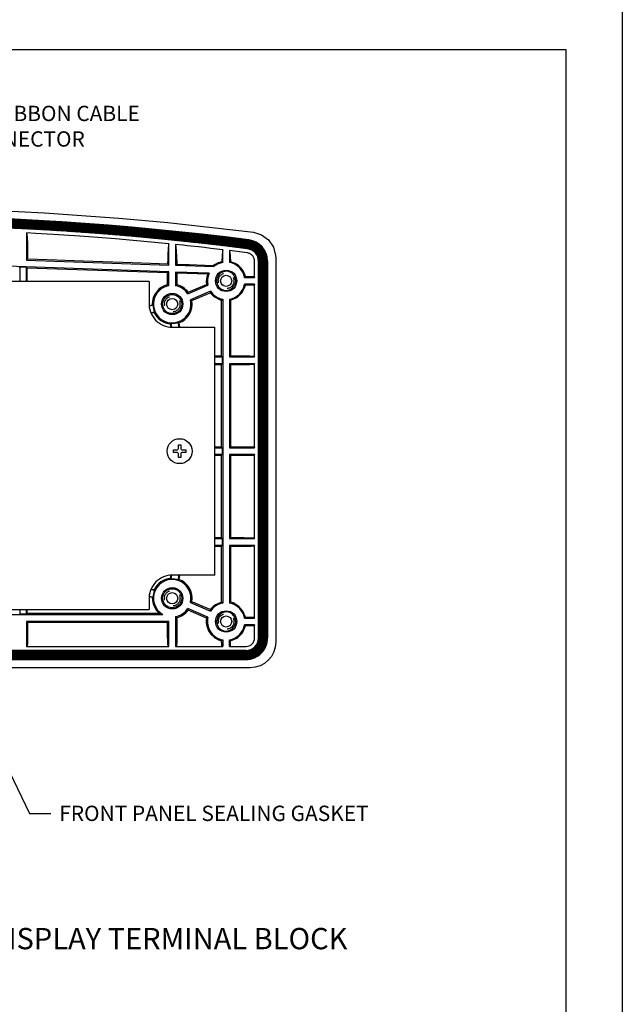
# Model space of a CAD drawing. Extents: x -0.1 to 81.9, y 0 to 49.5.
# Drawn here: x 20.2 to 25.5, y 24.1 to 32.7 of the extents above; entities that cross this region are included whole.
import ezdxf
from ezdxf.enums import TextEntityAlignment as Align

# ---------------------------------------------------------------- set-up
doc = ezdxf.new("R2010")
doc.units = 0
doc.header["$LTSCALE"] = 0.25
doc.header["$MEASUREMENT"] = 0
doc.linetypes.add('HIDDEN', pattern=[0.375, 0.25, -0.125])
for name, color, linetype in [('0524-0024-01-0', 4, 'CONTINUOUS'), ('0534-0544-01-0', 4, 'CONTINUOUS'), ('0535-0541-01', 7, 'CONTINUOUS'), ('0579-0018-01-0_REAR', 11, 'CONTINUOUS'), ('2817-0257-0', 1, 'CONTINUOUS'), ('DIM', 7, 'CONTINUOUS'), ('FORMAT SHEET 2', 6, 'CONTINUOUS'), ('TEXT', 7, 'CONTINUOUS')]:
    doc.layers.add(name, color=color, linetype=linetype)
doc.styles.add('RD25', font='ROMAND.shx', dxfattribs={"height": 0.25})
doc.styles.add('ROMAND', font='ROMAND.SHX')
doc.styles.add('ROMANS', font='ROMANS.SHX')
doc.styles.add('RS10', font='ROMANS.shx', dxfattribs={"height": 0.1})
doc.dimstyles.new('ANSI2', dxfattribs={"dimscale": 0.75, "dimtxt": 0.18, "dimasz": 0.25, "dimexe": 0.075, "dimexo": 0.075, "dimgap": 0.1, "dimtad": 0, "dimtih": 1, "dimtoh": 1, "dimzin": 4, "dimdsep": 46, "dimtxsty": 'ROMANS', "dimcen": 0.1, "dimclrd": 1, "dimclre": 1, "dimadec": 0, "dimazin": 0, "dimtfac": 1, "dimtofl": 0, "dimtmove": 0, "dimatfit": 1, "dimfxl": 0, "dimtzin": 0, "dimarcsym": 0})

# ---------------------------------------------------------------- blocks, each defined once
blk = doc.blocks.new('SHEET 2')
at = {"layer": 'FORMAT SHEET 2', "color": 7}
blk.add_lwpolyline([(0, 0), (0, 22), (34, 22), (34, 0), (0, 0)], close=True, dxfattribs=at)
at = {"layer": 'FORMAT SHEET 2', "color": 6}
blk.add_lwpolyline([(0.66, 21.29), (0.66, 0.67), (33.34, 0.67), (33.34, 21.29)], close=True, dxfattribs=at)
at = {"layer": 'FORMAT SHEET 2', "color": 7, "style": 'RD25'}
for tag, p in [('DRAWING_NAME', (30.153, 2.488)), ('DRAWING_NAME', (30.153, 2.033)), ('NUMBER', (30.69, 1.254)), ('REV', (32.89, 1.254))]:
    blk.add_attdef(tag, text='', height=0.25, dxfattribs=at).set_placement(p, align=Align.MIDDLE)
at = {"layer": 'FORMAT SHEET 2', "color": 1, "style": 'RS10'}
for tag, p in [('FILE', (28.921, 0.781)), ('2', (32.311, 0.777))]:
    blk.add_attdef(tag, text='', height=0.1, dxfattribs=at).set_placement(p, align=Align.RIGHT)
blk.add_attdef('SCALE', text='', height=0.1, dxfattribs=at).set_placement((30.307, 0.83), align=Align.MIDDLE_LEFT)
blk.add_attdef('XX', text='', height=0.1, dxfattribs=at).set_placement((32.91, 0.83), align=Align.MIDDLE)

msp = doc.modelspace()

# ---------------------------------------------------------------- hatches: boundary and pattern name
at = {"layer": '0524-0024-01-0'}
h = msp.add_hatch(dxfattribs=at)
h.set_pattern_fill('ANSI37', color=3, scale=0.05, style=0)
h.set_pattern_definition([(45, (-0.0285447, 3.1998744), (-0.0044194174, 0.0044194174), []), (135, (-0.0285447, 3.1998744), (-0.0044194174, -0.0044194174), [])])
edge = h.paths.add_edge_path(flags=16)
edge.add_arc((15.6376, 27.2889), 0.11, 180, 270)
edge.add_line((15.6376, 27.1789), (22.1876, 27.1789))
edge.add_arc((22.1876, 27.2889), 0.11, 270, 360)
edge.add_line((22.2976, 27.2889), (22.2976, 30.6066))
edge.add_arc((22.1876, 30.6066), 0.11, 360, 442.7002)
edge.add_arc((18.9126, 5.0405), 25.885, 82.7002, 97.2998)
edge.add_arc((15.6376, 30.6066), 0.11, 97.2998, 180)
edge.add_line((15.5276, 30.6066), (15.5276, 27.2889))
edge = h.paths.add_edge_path()
edge.add_arc((15.6376, 27.2889), 0.19, 180, 270)
edge.add_line((15.6376, 27.0989), (22.1876, 27.0989))
edge.add_arc((22.1876, 27.2889), 0.19, 270, 360)
edge.add_line((22.3776, 27.2889), (22.3776, 30.6066))
edge.add_arc((22.1876, 30.6066), 0.19, 0, 82.7002)
edge.add_arc((18.9126, 5.0405), 25.965, 82.7002, 97.2998)
edge.add_arc((15.6376, 30.6066), 0.19, 97.2998, 180)
edge.add_line((15.4476, 30.6066), (15.4476, 27.2889))

# ---------------------------------------------------------------- linework, layer by layer
at = {"layer": '0524-0024-01-0', "linetype": 'Continuous', "flags": 128}
for points in [[(15.4476, 27.2889, 0.414214), (15.6376, 27.0989), (22.1876, 27.0989, 0.414214), (22.3776, 27.2889), (22.3776, 30.6066, 0.377371), (22.2117, 30.7951, 0.063789), (15.6134, 30.7951, 0.377371), (15.4476, 30.6066)], [(15.5276, 27.2889, 0.414214), (15.6376, 27.1789), (22.1876, 27.1789, 0.414214), (22.2976, 27.2889), (22.2976, 30.6066, 0.377371), (22.2016, 30.7157, 0.063789), (15.6236, 30.7157, 0.377371), (15.5276, 30.6066)]]:
    msp.add_lwpolyline(points, format="xyb", close=True, dxfattribs=at)
at = {"layer": '0534-0544-01-0', "linetype": 'Continuous', "flags": 128}
for points in [[(21.3345, 30.4289), (16.4907, 30.4289)], [(21.9126, 27.842), (21.9126, 30.0258)], [(16.8907, 27.5389), (21.3345, 27.5389)]]:
    msp.add_lwpolyline(points, dxfattribs=at)
at = {"layer": '0534-0544-01-0', "flags": 128}
for points in [[(21.3345, 30.4289), (21.3345, 30.2289, 0.414214), (21.5376, 30.0258), (21.9126, 30.0258)], [(21.9126, 27.842), (21.5376, 27.842, 0.414214), (21.3345, 27.6389), (21.3345, 27.5389)]]:
    msp.add_lwpolyline(points, format="xyb", dxfattribs=at)
at = {"layer": '0535-0541-01'}
msp.add_line((21.3376, 27.5839), (21.3376, 27.6744), dxfattribs=at)
for points in [[(21.3376, 30.1934), (21.3376, 30.2839), (21.3345, 30.2839)], [(21.3345, 27.5839), (21.3376, 27.5839)]]:
    msp.add_lwpolyline(points, dxfattribs=at)
at = {"layer": '0579-0018-01-0_REAR', "linetype": 'Continuous'}
for p, q in [((20.2551, 30.8557), (20.2551, 30.617)), ((21.5076, 30.5733), (21.5076, 30.76)), ((21.5676, 30.7538), (21.5676, 30.5712)), ((21.9826, 30.5961), (21.9826, 30.7076)), ((22.1971, 30.681), (22.0426, 30.7003)), ((22.0426, 30.7003), (22.0426, 30.5961)), ((20.2551, 30.617), (20.2651, 30.6267)), ((20.2551, 30.617), (21.5076, 30.5733)), ((20.2651, 30.6326), (20.2651, 30.6267)), ((20.2651, 30.6267), (20.5207, 30.6178)), ((21.5076, 30.5133), (19.0737, 30.5982)), ((20.1951, 30.5536), (20.1905, 30.5492)), ((20.2551, 30.5515), (20.1951, 30.5536)), ((20.1951, 30.5536), (20.1951, 30.4289)), ((20.2596, 30.5468), (20.2551, 30.5515)), ((20.2551, 30.4289), (20.2551, 30.5515)), ((21.4976, 30.5036), (20.2596, 30.5468)), ((20.2596, 30.4289), (20.2596, 30.5468)), ((21.4978, 30.5834), (21.4982, 30.6013)), ((21.4978, 30.5834), (21.5076, 30.5733)), ((21.5676, 30.5712), (21.5773, 30.5805)), ((21.5676, 30.5712), (21.9055, 30.5594)), ((21.7545, 30.5741), (21.9024, 30.5686)), ((21.9024, 30.5686), (21.9055, 30.5594)), ((21.9826, 30.5961), (21.9748, 30.6024)), ((22.05, 30.6022), (22.0426, 30.5961)), ((22.2626, 30.4639), (22.2626, 30.6066)), ((22.2976, 30.6066), (22.2976, 27.2889)), ((22.3776, 30.6066), (22.3776, 27.2889)), ((21.5076, 30.5133), (21.4976, 30.5036)), ((21.4976, 30.3992), (21.4976, 30.5036)), ((21.5076, 30.3911), (21.5076, 30.5133)), ((21.8618, 30.5009), (21.5676, 30.5112)), ((21.5676, 30.5112), (21.5676, 30.3911)), ((21.5676, 30.5112), (21.5776, 30.5008)), ((21.5776, 30.5008), (21.5776, 30.3992)), ((21.8473, 30.4913), (21.5776, 30.5008)), ((22.1818, 30.4725), (22.1709, 30.5051)), ((22.1748, 30.4639), (22.1818, 30.4725)), ((22.1748, 30.4639), (22.2626, 30.4639)), ((22.259, 30.471), (22.2626, 30.4639)), ((21.5076, 30.3911), (21.4976, 30.3992)), ((21.5776, 30.3992), (21.5676, 30.3911)), ((21.6746, 30.3207), (21.8518, 30.3972)), ((21.6781, 30.3332), (21.8403, 30.4031)), ((21.8403, 30.4031), (21.8518, 30.3972)), ((22.1818, 30.3953), (22.1748, 30.4039)), ((22.2626, 30.4039), (22.1748, 30.4039)), ((22.2626, 30.4039), (22.259, 30.3968)), ((22.2626, 29.7639), (22.2626, 30.4039)), ((21.6746, 30.3207), (21.6781, 30.3332)), ((21.8755, 30.3421), (21.6984, 30.2656)), ((21.7099, 30.2596), (21.6984, 30.2656)), ((21.7099, 30.2596), (21.872, 30.3296)), ((21.8755, 30.3421), (21.872, 30.3296)), ((21.8998, 30.3), (21.9089, 30.2929)), ((21.9727, 30.2637), (21.9826, 30.2717)), ((21.9727, 29.7702), (21.9727, 30.2637)), ((21.9826, 30.2717), (21.9826, 27.5961)), ((22.0426, 30.2717), (22.0426, 29.7639)), ((22.0426, 30.2717), (22.0521, 30.264)), ((22.0521, 30.264), (22.0521, 29.7734)), ((21.3376, 30.2169), (21.3627, 30.2228)), ((21.3674, 30.2193), (21.3376, 30.2122)), ((21.3627, 30.2228), (21.3674, 30.2193)), ((21.3491, 30.1533), (21.3813, 30.1609)), ((21.3508, 30.149), (21.3787, 30.1556)), ((21.3813, 30.1609), (21.3787, 30.1556)), ((21.5237, 30.0544), (21.5294, 30.0606)), ((21.5274, 30.026), (21.5237, 30.0544)), ((21.534, 30.0258), (21.5294, 30.0606)), ((21.5889, 30.0684), (21.5961, 30.0639)), ((21.5889, 30.0684), (21.5945, 30.0258)), ((21.5961, 30.0639), (21.6011, 30.0258)), ((21.9126, 29.7639), (21.979, 29.7639)), ((21.9727, 29.7702), (21.979, 29.7639)), ((21.979, 29.7039), (21.979, 29.7639)), ((22.0426, 29.7639), (22.0521, 29.7734)), ((22.0426, 29.7639), (22.2626, 29.7639)), ((22.259, 29.771), (22.2626, 29.7639)), ((21.979, 29.7039), (21.9126, 29.7039)), ((21.979, 29.7039), (21.9727, 29.6976)), ((21.9727, 28.9702), (21.9727, 29.6976)), ((22.0426, 29.7039), (22.0426, 28.9639)), ((22.0426, 29.7039), (22.0521, 29.6944)), ((22.2626, 29.7039), (22.0426, 29.7039)), ((22.0521, 29.6944), (22.0521, 28.9734)), ((22.2626, 29.7039), (22.259, 29.6968)), ((22.2626, 28.9639), (22.2626, 29.7039)), ((21.9126, 28.9639), (21.979, 28.9639)), ((21.9727, 28.9702), (21.979, 28.9639)), ((21.979, 28.9039), (21.979, 28.9639)), ((22.0426, 28.9639), (22.0521, 28.9734)), ((22.0426, 28.9639), (22.2626, 28.9639)), ((22.259, 28.971), (22.2626, 28.9639)), ((21.979, 28.9039), (21.9126, 28.9039)), ((21.979, 28.9039), (21.9727, 28.8976)), ((21.9727, 28.1702), (21.9727, 28.8976)), ((22.0426, 28.9039), (22.0426, 28.1639)), ((22.0426, 28.9039), (22.0521, 28.8944)), ((22.2626, 28.9039), (22.0426, 28.9039)), ((22.0521, 28.8944), (22.0521, 28.1734)), ((22.2626, 28.9039), (22.259, 28.8968)), ((22.2626, 28.1639), (22.2626, 28.9039)), ((21.9126, 28.1639), (21.979, 28.1639)), ((21.979, 28.1039), (21.9126, 28.1039)), ((21.9727, 28.1702), (21.979, 28.1639)), ((21.979, 28.1039), (21.9727, 28.0976)), ((21.9727, 27.6041), (21.9727, 28.0976)), ((21.979, 28.1039), (21.979, 28.1639)), ((22.0521, 28.1734), (22.0426, 28.1639)), ((22.0426, 28.1639), (22.2626, 28.1639)), ((22.0426, 28.1039), (22.0521, 28.0944)), ((22.0426, 28.1039), (22.0426, 27.5961)), ((22.2626, 28.1039), (22.0426, 28.1039)), ((22.0521, 28.0944), (22.0521, 27.6038)), ((22.2626, 28.1639), (22.259, 28.171)), ((22.2626, 28.1039), (22.259, 28.0968)), ((22.2626, 27.4639), (22.2626, 28.1039)), ((21.5237, 27.8133), (21.5274, 27.8418)), ((21.5294, 27.8072), (21.534, 27.842)), ((21.5945, 27.842), (21.5889, 27.7994)), ((21.6011, 27.842), (21.5961, 27.8038)), ((21.5294, 27.8072), (21.5237, 27.8133)), ((21.5961, 27.8038), (21.5889, 27.7994)), ((21.3813, 27.7069), (21.3491, 27.7145)), ((21.3787, 27.7121), (21.3508, 27.7187)), ((21.3787, 27.7121), (21.3813, 27.7069)), ((21.3376, 27.6556), (21.3674, 27.6485)), ((21.3627, 27.6449), (21.3376, 27.6509)), ((21.3674, 27.6485), (21.3627, 27.6449)), ((21.6984, 27.6022), (21.7099, 27.6081)), ((21.6984, 27.6022), (21.8755, 27.5257)), ((21.872, 27.5382), (21.7099, 27.6081)), ((21.9089, 27.5749), (21.8998, 27.5677)), ((21.9826, 27.5961), (21.9727, 27.6041)), ((22.0521, 27.6038), (22.0426, 27.5961)), ((16.3687, 27.4953), (21.4564, 27.4953)), ((20.1905, 27.5053), (20.1951, 27.5008)), ((20.1951, 27.5389), (20.1951, 27.5008)), ((20.1951, 27.5008), (20.2551, 27.5008)), ((20.2551, 27.5008), (20.2551, 27.5389)), ((20.2551, 27.5008), (20.2596, 27.5053)), ((20.2596, 27.5053), (20.2596, 27.5389)), ((21.4245, 27.5053), (20.2596, 27.5053)), ((21.8518, 27.4706), (21.6746, 27.5471)), ((21.6781, 27.5346), (21.6746, 27.5471)), ((21.8403, 27.4646), (21.6781, 27.5346)), ((21.872, 27.5382), (21.8755, 27.5257)), ((21.5076, 27.4353), (20.2551, 27.4353)), ((20.2551, 27.4353), (20.2551, 27.2139)), ((20.2551, 27.4353), (20.2651, 27.4252)), ((21.4976, 27.4252), (20.2651, 27.4252)), ((20.2651, 27.4252), (20.2651, 27.3185)), ((21.5076, 27.4353), (21.4976, 27.4252)), ((21.4976, 27.3185), (21.4976, 27.4252)), ((21.5076, 27.2139), (21.5076, 27.4353)), ((21.5676, 27.4767), (21.5676, 27.2139)), ((21.5676, 27.4767), (21.5776, 27.4685)), ((21.5776, 27.4685), (21.5776, 27.3185)), ((21.8518, 27.4706), (21.8403, 27.4646)), ((22.1748, 27.4639), (22.1818, 27.4725)), ((22.1748, 27.4639), (22.2626, 27.4639)), ((22.1818, 27.3953), (22.1748, 27.4039)), ((22.2626, 27.4039), (22.1748, 27.4039)), ((22.2626, 27.4639), (22.259, 27.471)), ((22.2626, 27.4039), (22.259, 27.3968)), ((22.2626, 27.2889), (22.2626, 27.4039)), ((21.881, 27.3185), (21.9058, 27.2953)), ((21.9729, 27.2638), (21.9826, 27.2717)), ((21.9733, 27.2324), (21.9733, 27.233)), ((21.9826, 27.2717), (21.9826, 27.2139)), ((22.0426, 27.2139), (22.0426, 27.2717)), ((22.0426, 27.2717), (22.052, 27.264)), ((22.1876, 27.1789), (15.6376, 27.1789)), ((20.2636, 27.2182), (20.2551, 27.2139)), ((20.2551, 27.2139), (21.5076, 27.2139)), ((21.5076, 27.2139), (21.4991, 27.2182)), ((21.5676, 27.2139), (21.5761, 27.2182)), ((21.5676, 27.2139), (21.9826, 27.2139)), ((21.9741, 27.2182), (21.9826, 27.2139)), ((22.0426, 27.2139), (22.0507, 27.218)), ((22.0426, 27.2139), (22.1876, 27.2139)), ((22.1876, 27.0989), (15.6376, 27.0989))]:
    msp.add_line(p, q, dxfattribs=at)
at = {"layer": '0579-0018-01-0_REAR', "color": 7, "linetype": 'Continuous'}
for p, q in [((22.4493, 30.6379), (22.4493, 27.2515)), ((22.225, 27.0272), (15.6002, 27.0272))]:
    msp.add_line(p, q, dxfattribs=at)
at = {"layer": '0579-0018-01-0_REAR', "color": 7, "linetype": 'Continuous', "flags": 128}
for points in [[(15.5727, 30.8614), (16.2469, 30.9397), (16.9634, 31.0035), (17.4741, 31.0368), (17.8, 31.0528), (18.6541, 31.0753), (19.126, 31.0757), (19.5978, 31.0675), (19.9477, 31.056), (20.4141, 31.0332), (21.0681, 30.9872), (21.4983, 30.9478), (22.2525, 30.8614)], [(22.2525, 30.8614), (22.3251, 30.8392), (22.3862, 30.7942), (22.4289, 30.7315), (22.4484, 30.6583), (22.4493, 30.6379)], [(22.4493, 27.2515), (22.445, 27.2076), (22.4323, 27.1655), (22.4116, 27.1267), (22.3837, 27.0928), (22.3497, 27.0649), (22.311, 27.0442), (22.2689, 27.0315), (22.225, 27.0272)]]:
    msp.add_lwpolyline(points, dxfattribs=at)
at = {"layer": '0579-0018-01-0_REAR', "linetype": 'Continuous', "flags": 128}
for points in [[(21.5076, 30.76), (21.3514, 30.7752), (21.195, 30.7896), (21.0386, 30.803), (20.8821, 30.8154), (20.7255, 30.8269), (20.4904, 30.8423), (20.3335, 30.8515), (20.2551, 30.8557)], [(20.2551, 30.8557), (20.2576, 30.8439), (20.2601, 30.8121), (20.2623, 30.7634), (20.2645, 30.6962)], [(20.2645, 30.6962), (20.2648, 30.6841), (20.265, 30.6631), (20.2651, 30.6386), (20.2651, 30.6326)], [(21.5076, 30.76), (21.5051, 30.7486), (21.5026, 30.717), (21.5003, 30.6684), (21.4982, 30.6013)], [(21.9826, 30.7076), (21.9295, 30.7139), (21.8765, 30.7201), (21.8234, 30.7261), (21.7703, 30.7321), (21.7027, 30.7395), (21.669, 30.7432), (21.6352, 30.7468), (21.5676, 30.7538)], [(21.5676, 30.7538), (21.5706, 30.7376), (21.5734, 30.6935), (21.5753, 30.6494), (21.577, 30.5932)], [(21.9826, 30.7076), (21.9796, 30.6921), (21.9772, 30.6574), (21.9748, 30.6024)], [(22.0426, 30.7003), (22.0455, 30.6847), (22.0478, 30.6525), (22.05, 30.6022)], [(20.5207, 30.6178), (20.6706, 30.6126), (21.2702, 30.5915), (21.4978, 30.5834)], [(22.2626, 30.6066), (22.2623, 30.6128), (22.2616, 30.619), (22.2603, 30.6251), (22.2584, 30.6315), (22.2561, 30.6372), (22.2533, 30.6428), (22.2501, 30.6481), (22.2461, 30.6535), (22.2421, 30.6582), (22.2376, 30.6625), (22.2328, 30.6664), (22.2273, 30.6702), (22.2219, 30.6733), (22.2163, 30.6759), (22.2105, 30.678), (22.204, 30.6798), (22.1971, 30.681)], [(21.577, 30.5932), (21.5771, 30.5904), (21.5772, 30.5873), (21.5773, 30.5805)], [(21.5773, 30.5805), (21.617, 30.5791), (21.6858, 30.5766), (21.7545, 30.5741)], [(21.9748, 30.6024), (21.943, 30.5925), (21.9156, 30.5781), (21.9024, 30.5686)], [(22.1225, 30.5679), (22.0918, 30.5874), (22.0622, 30.5991), (22.05, 30.6022)], [(22.1709, 30.5051), (22.1572, 30.53), (22.1401, 30.5516), (22.1225, 30.5679)], [(21.8618, 30.5009), (21.8535, 30.4955), (21.8473, 30.4913)], [(21.9524, 30.4926), (21.9365, 30.4696), (21.929, 30.4425), (21.9285, 30.4339), (21.9332, 30.4063), (21.9466, 30.3817), (21.9672, 30.363), (21.9928, 30.352), (22.0209, 30.3499), (22.0487, 30.3574), (22.0728, 30.3744), (22.0897, 30.3986), (22.097, 30.4262), (22.0974, 30.4339), (22.0931, 30.4606), (22.0807, 30.4842), (22.0701, 30.496)], [(22.0701, 30.496), (22.0594, 30.5043), (22.0343, 30.5156), (22.0059, 30.518), (21.979, 30.5112), (21.9652, 30.5035), (21.9524, 30.4926)], [(22.1818, 30.4725), (22.1952, 30.4723), (22.2084, 30.4722), (22.2215, 30.4721)], [(22.2215, 30.4721), (22.2341, 30.4719), (22.2446, 30.4717), (22.2524, 30.4715), (22.2573, 30.4712), (22.259, 30.471)], [(22.0521, 30.264), (22.1082, 30.2883), (22.1525, 30.3308), (22.1796, 30.3866), (22.1818, 30.3953)], [(22.2215, 30.3957), (22.2084, 30.3956), (22.1952, 30.3954), (22.1818, 30.3953)], [(22.259, 30.3968), (22.2573, 30.3965), (22.2524, 30.3963), (22.2446, 30.396), (22.2341, 30.3958), (22.2215, 30.3957)], [(21.9089, 30.2929), (21.9603, 30.267), (21.9727, 30.2637)], [(21.9727, 29.7702), (21.9516, 29.7703), (21.9303, 29.7703), (21.9126, 29.7704)], [(22.0521, 29.7734), (22.1104, 29.773), (22.1669, 29.7726), (22.2215, 29.7721)], [(22.2215, 29.7721), (22.2341, 29.7719), (22.2446, 29.7717), (22.2524, 29.7715), (22.2573, 29.7712), (22.259, 29.771)], [(21.9126, 29.6974), (21.9303, 29.6975), (21.9516, 29.6975), (21.9727, 29.6976)], [(22.2215, 29.6957), (22.1669, 29.6952), (22.1104, 29.6947), (22.0521, 29.6944)], [(22.259, 29.6968), (22.2573, 29.6965), (22.2524, 29.6963), (22.2446, 29.696), (22.2341, 29.6958), (22.2215, 29.6957)], [(21.9727, 28.9702), (21.9516, 28.9703), (21.9303, 28.9703), (21.9126, 28.9704)], [(22.0521, 28.9734), (22.1104, 28.973), (22.1669, 28.9726), (22.2215, 28.9721)], [(22.2215, 28.9721), (22.2341, 28.9719), (22.2446, 28.9717), (22.2524, 28.9715), (22.2573, 28.9712), (22.259, 28.971)], [(21.9126, 28.8974), (21.9303, 28.8975), (21.9516, 28.8975), (21.9727, 28.8976)], [(22.2215, 28.8957), (22.1669, 28.8952), (22.1104, 28.8947), (22.0521, 28.8944)], [(22.259, 28.8968), (22.2573, 28.8965), (22.2524, 28.8963), (22.2446, 28.896), (22.2341, 28.8958), (22.2215, 28.8957)], [(21.9727, 28.1702), (21.9516, 28.1703), (21.9303, 28.1703), (21.9126, 28.1704)], [(21.9126, 28.0974), (21.9303, 28.0975), (21.9516, 28.0975), (21.9727, 28.0976)], [(22.0521, 28.1734), (22.1104, 28.173), (22.1669, 28.1726), (22.2215, 28.1721)], [(22.2215, 28.0957), (22.1669, 28.0952), (22.1104, 28.0947), (22.0521, 28.0944)], [(22.2215, 28.1721), (22.2341, 28.1719), (22.2446, 28.1717), (22.2524, 28.1715), (22.2573, 28.1712), (22.259, 28.171)], [(22.259, 28.0968), (22.2573, 28.0965), (22.2524, 28.0963), (22.2446, 28.096), (22.2341, 28.0958), (22.2215, 28.0957)], [(21.9727, 27.6041), (21.9197, 27.5821), (21.9089, 27.5749)], [(22.1818, 27.4725), (22.1604, 27.5252), (22.1243, 27.5673), (22.0736, 27.5972), (22.0521, 27.6038)], [(21.4245, 27.5053), (21.4423, 27.4993), (21.4564, 27.4953)], [(21.9285, 27.4339), (21.9332, 27.4063), (21.9466, 27.3817), (21.9672, 27.363), (21.9928, 27.352), (22.0209, 27.3499), (22.0487, 27.3574), (22.0728, 27.3744), (22.0897, 27.3986), (22.097, 27.4262), (22.0974, 27.4339), (22.0931, 27.4606), (22.0807, 27.4842), (22.0612, 27.5031), (22.0354, 27.5152), (22.0061, 27.518), (21.9776, 27.5105), (21.9537, 27.4939), (21.937, 27.4708), (21.9291, 27.4438), (21.9285, 27.4339)], [(22.1818, 27.4725), (22.1952, 27.4723), (22.2084, 27.4722), (22.2215, 27.4721)], [(22.2215, 27.4721), (22.2341, 27.4719), (22.2446, 27.4717), (22.2524, 27.4715), (22.2573, 27.4712), (22.259, 27.471)], [(20.2651, 27.3185), (20.2651, 27.2985), (20.265, 27.2793), (20.2648, 27.2614), (20.2646, 27.2456), (20.2644, 27.2324)], [(21.4983, 27.2324), (21.4981, 27.2456), (21.4978, 27.2614), (21.4977, 27.2793), (21.4976, 27.2985), (21.4976, 27.3185)], [(21.5776, 27.3185), (21.5776, 27.2985), (21.5775, 27.2793), (21.5773, 27.2614), (21.5771, 27.2456), (21.5769, 27.2324)], [(22.1146, 27.2928), (22.1556, 27.3352), (22.1818, 27.3953)], [(22.2215, 27.3957), (22.2084, 27.3956), (22.1952, 27.3954), (22.1818, 27.3953)], [(22.259, 27.3968), (22.2573, 27.3965), (22.2524, 27.3963), (22.2446, 27.396), (22.2341, 27.3958), (22.2215, 27.3957)], [(20.2636, 27.2182), (20.2639, 27.2199), (20.2641, 27.2247), (20.2644, 27.2324)], [(21.4983, 27.2324), (21.4986, 27.2247), (21.4988, 27.2199), (21.4991, 27.2182)], [(21.5769, 27.2324), (21.5766, 27.2247), (21.5764, 27.2199), (21.5761, 27.2182)], [(21.9058, 27.2953), (21.9132, 27.2899), (21.9451, 27.2726), (21.9729, 27.2638)], [(21.9733, 27.233), (21.9731, 27.2418), (21.973, 27.252), (21.9729, 27.2638)], [(21.9741, 27.2182), (21.9738, 27.2199), (21.9736, 27.2247), (21.9733, 27.2324)], [(22.0507, 27.218), (22.0512, 27.2227), (22.0516, 27.2362), (22.0519, 27.2565), (22.052, 27.264)], [(22.052, 27.264), (22.1064, 27.2872), (22.1146, 27.2928)], [(22.1876, 27.2139), (22.2022, 27.2153), (22.2163, 27.2196), (22.2293, 27.2265), (22.2406, 27.2359), (22.2499, 27.2472), (22.2569, 27.2602), (22.2611, 27.2743), (22.2626, 27.2889)]]:
    msp.add_lwpolyline(points, dxfattribs=at)
at = {"layer": '0579-0018-01-0_REAR', "linetype": 'Continuous'}
for centre, radius in [((22.0126, 30.4339), 0.094), ((22.0126, 30.4339), 0.049), ((21.5376, 30.2289), 0.094), ((21.5376, 30.2289), 0.084), ((21.5376, 30.2289), 0.049), ((21.5376, 27.6389), 0.094), ((21.5376, 27.6389), 0.084), ((21.5376, 27.6389), 0.049), ((22.0126, 27.4339), 0.094), ((22.0126, 27.4339), 0.049)]:
    msp.add_circle(centre, radius, dxfattribs=at)
at = {"layer": '0579-0018-01-0_REAR', "linetype": 'HIDDEN'}
for centre in [(22.0126, 30.4339), (21.5376, 30.2289), (21.5376, 27.6389), (22.0126, 27.4339)]:
    msp.add_circle(centre, 0.069, dxfattribs=at)
at = {"layer": '0579-0018-01-0_REAR', "linetype": 'Continuous'}
for centre, radius, start, end in [((18.9126, 5.0405), 25.965, 82.7002, 97.2998), ((18.9126, 5.0405), 25.885, 82.7002, 97.2998), ((22.1876, 30.6066), 0.19, 0, 82.7002), ((22.1876, 30.6066), 0.11, 0, 82.7002), ((22.0126, 30.4339), 0.165, 100.47804, 130.46606), ((22.0126, 30.4339), 0.165, 10.47804, 79.52196), ((22.0126, 30.4339), 0.175, 160.83285, 190.1187), ((22.0126, 30.4339), 0.165, 156.03994, 192.86597), ((21.5376, 30.2289), 0.175, 103.22531, 181.97749), ((21.5376, 30.2289), 0.165, 100.47804, 12.86597), ((21.5376, 30.2289), 0.165, 33.82205, 79.52196), ((21.5376, 30.2289), 0.175, 36.56932, 76.77469), ((22.0126, 30.4339), 0.165, 280.47804, 349.52196), ((22.0126, 30.4339), 0.175, 216.56932, 229.89286), ((22.0126, 30.4339), 0.165, 213.82205, 259.52196), ((21.5376, 30.2289), 0.1705, 183.22379, 203.49665), ((21.5376, 30.2289), 0.175, 289.51729, 10.1187), ((21.5376, 30.2289), 0.175, 204.74295, 265.44449), ((21.5376, 30.2289), 0.1685, 267.22559, 287.73618), ((21.5376, 27.6389), 0.165, 347.13403, 240.53238), ((21.5376, 27.6389), 0.175, 94.55551, 155.25705), ((21.5376, 27.6389), 0.1685, 72.26382, 92.77441), ((21.5376, 27.6389), 0.175, 349.8813, 70.48271), ((21.5376, 27.6389), 0.1705, 156.50335, 176.77621), ((21.5376, 27.6389), 0.175, 178.02251, 229.7603), ((22.0126, 27.4339), 0.165, 100.47804, 146.17795), ((22.0126, 27.4339), 0.165, 10.47804, 79.52196), ((21.5376, 27.6389), 0.165, 280.47804, 326.17795), ((21.5376, 27.6389), 0.175, 283.22531, 323.43068), ((22.0126, 27.4339), 0.175, 130.10714, 143.43068), ((22.0126, 27.4339), 0.175, 169.8813, 221.26504), ((22.0126, 27.4339), 0.165, 167.13403, 259.52196), ((22.0126, 27.4339), 0.165, 280.47804, 349.52196), ((22.1876, 27.2889), 0.19, 270, 0), ((22.1876, 27.2889), 0.11, 270, 0)]:
    msp.add_arc(centre, radius, start, end, dxfattribs=at)
at = {"layer": '2817-0257-0'}
msp.add_lwpolyline([(21.5476, 28.9449), (21.5784, 28.9449, 0.414214), (21.5916, 28.9581), (21.5916, 28.9889), (21.6136, 28.9889), (21.6136, 28.9581, 0.414214), (21.6268, 28.9449), (21.6576, 28.9449), (21.6576, 28.9229), (21.6268, 28.9229, 0.414214), (21.6136, 28.9097), (21.6136, 28.8789), (21.5916, 28.8789), (21.5916, 28.9097, 0.414214), (21.5784, 28.9229), (21.5476, 28.9229)], format="xyb", close=True, dxfattribs=at)
msp.add_circle((21.6026, 28.9339), 0.11, dxfattribs=at)

# ---------------------------------------------------------------- block references
at = {"layer": 'FORMAT SHEET 2', "xscale": 0.75, "yscale": 0.75, "zscale": 0.75}
msp.add_blockref('SHEET 2', (0, 16.5), dxfattribs=at)

# ---------------------------------------------------------------- texts
at = {"layer": 'DIM', "char_height": 0.135, "attachment_point": 1, "style": 'ROMANS'}
for s, insert in [('PANEL MOUNT RIBBON CABLE\\PINTERFACE CONNECTOR', (18.6542, 31.9758)), ('FRONT PANEL SEALING GASKET', (20.5431, 25.8119))]:
    msp.add_mtext(s, dxfattribs=dict(at, insert=insert))
at = {"layer": 'TEXT', "style": 'ROMAND'}
msp.add_text('FRONT PANEL DISPLAY TERMINAL BLOCK', height=0.1875, dxfattribs=at).set_placement((18.1782, 24.6412), align=Align.MIDDLE_LEFT)

# ---------------------------------------------------------------- leaders
at = {"layer": 'DIM', "annotation_type": 0, "has_hookline": 1, "hookline_direction": 0, "text_width": 3.1757}
msp.add_leader([(19.6267, 27.0989), (20.2806, 25.7444), (20.4681, 25.7444)], dimstyle='ANSI2', override={"dimgap": 0.1, "dimtad": 0}, dxfattribs=at)

doc.saveas('drawing.dxf')
